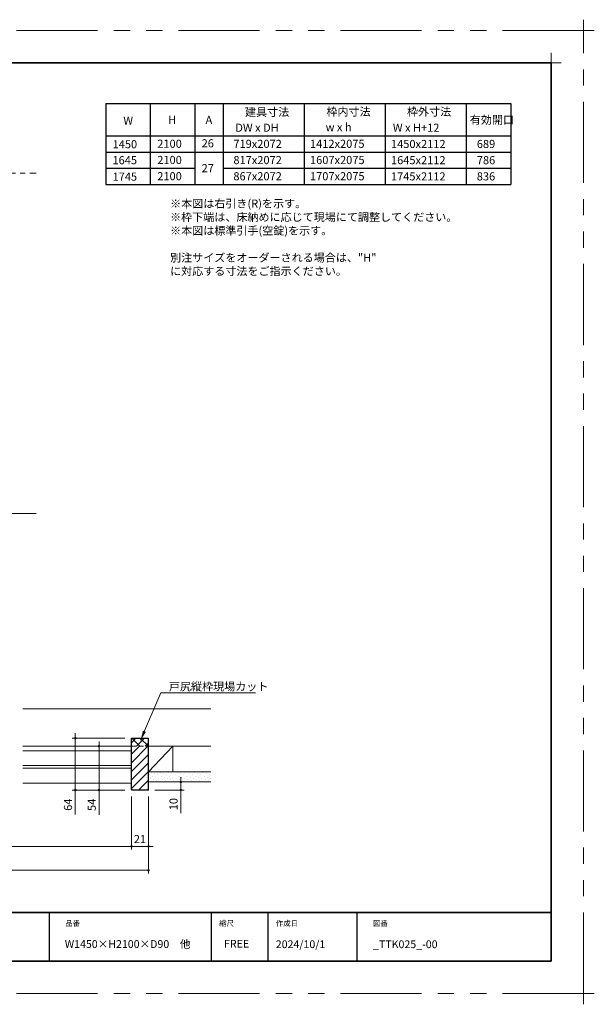
# Model space of a CAD drawing. Extents: x -60839 to -58226, y 2022 to 3236.
# Drawn here: x -59841 to -59132, y 2022 to 3236 of the extents above; entities that cross this region are included whole.
import ezdxf

# ---------------------------------------------------------------- set-up
doc = ezdxf.new("R2010")
doc.units = 0
doc.header["$LTSCALE"] = 80
doc.header["$MEASUREMENT"] = 0
doc.linetypes.add('HIDDEN', pattern=[0.375, 0.25, -0.125])
doc.linetypes.add('PHANTOM', pattern=[2.5, 1.25, -0.25, 0.25, -0.25, 0.25, -0.25])
doc.layers.get('0').update_dxf_attribs({"linetype": 'CONTINUOUS'})
doc.layers.get('DEFPOINTS').update_dxf_attribs({"linetype": 'CONTINUOUS'})
for name, color, linetype, lineweight in [('ハッチング', 6, 'CONTINUOUS', 9), ('一般', 7, 'CONTINUOUS', 15), ('図面枠', 7, 'CONTINUOUS', 35), ('寸法線', 3, 'CONTINUOUS', 13), ('点線(青)', 4, 'HIDDEN', 9), ('線(水)', 4, 'CONTINUOUS', 9), ('線(白)', 7, 'CONTINUOUS', 30), ('線(黄)', 2, 'CONTINUOUS', 15)]:
    doc.layers.add(name, color=color, linetype=linetype, lineweight=lineweight)
doc.layers.add('陰線', color=4, linetype='PHANTOM', lineweight=9, plot=False)
doc.styles.add('1／4', font='MS Gothic.ttf', dxfattribs={"height": 14})
doc.styles.add('sanwa1', font='romans.shx', dxfattribs={"height": 10, "bigfont": 'extfont2.shx'})
doc.dimstyles.new('1／4$7', dxfattribs={"dimtxt": 14, "dimasz": 12, "dimexe": 4, "dimexo": 4, "dimgap": 2.8, "dimtad": 1, "dimdsep": 46, "dimtxsty": '1／4', "dimblk": 'DOT', "dimcen": 0, "dimclrd": 3, "dimclre": 3, "dimclrt": 2, "dimadec": 0, "dimazin": 0, "dimtfac": 1, "dimtix": 1, "dimtmove": 0, "dimatfit": 3, "dimfxl": 1, "dimtfill": 1, "dimtolj": 1, "dimtzin": 0, "dimlwd": 9, "dimlwe": 9, "dimarcsym": 0})
doc.dimstyles.new('sanwa1', dxfattribs={"dimscale": 0.05, "dimtxt": 10, "dimasz": 45, "dimexe": 20, "dimexo": 20, "dimgap": 30, "dimtad": 1, "dimdsep": 46, "dimtxsty": 'sanwa1', "dimblk1": 'DOT', "dimblk2": 'DOT', "dimsah": 1, "dimcen": 0.15, "dimclrd": 256, "dimclre": 256, "dimclrt": 256, "dimadec": 0, "dimazin": 0, "dimtfac": 1, "dimtix": 1, "dimtmove": 0, "dimatfit": 0, "dimldrblk": 'DOT', "dimfxl": 1, "dimtolj": 1, "dimtzin": 0, "dimlwd": 13, "dimlwe": 13, "dimarcsym": 1})

# ---------------------------------------------------------------- blocks, each defined once
blk = doc.blocks.new('_DOT')
at = {"color": 0, "linetype": 'ByBlock'}
blk.add_line((-0.5, 0), (-1, 0), dxfattribs=at)
at = {"color": 0, "linetype": 'ByBlock', "const_width": 0.5}
blk.add_lwpolyline([(-0.25, 0, 1), (0.25, 0, 1)], format="xyb", close=True, dxfattribs=at)
blk = doc.blocks.new('*D106')
at = {"layer": 'DEFPOINTS', "color": 0, "ltscale": 3, "transparency": 16777216}
for p in [(-59743.5, 2339.9), (-59703.5, 2339.9), (-59703.5, 2285.9)]:
    blk.add_point(p, dxfattribs=at)
at = {"layer": '寸法線', "ltscale": 3, "transparency": 16777216}
for p, q in [((-59743.5, 2342.9), (-59743.5, 2345.9)), ((-59711.5, 2339.9), (-59747.5, 2339.9)), ((-59743.5, 2339.9), (-59743.5, 2285.9)), ((-59711.5, 2285.9), (-59747.5, 2285.9)), ((-59743.5, 2282.9), (-59743.5, 2255.3))]:
    blk.add_line(p, q, dxfattribs=at)
at = {"layer": '寸法線', "ltscale": 3, "transparency": 16777216, "xscale": 3, "yscale": 3, "zscale": 3}
for p, rotation in [((-59743.5, 2339.9), 270), ((-59743.5, 2285.9), 90)]:
    blk.add_blockref('_DOT', p, dxfattribs=dict(at, rotation=rotation))
at = {"layer": '寸法線', "ltscale": 3, "transparency": 16777216, "insert": (-59752.5, 2267.6), "char_height": 10, "attachment_point": 5, "rotation": 90, "style": 'sanwa1', "bg_fill": 3, "box_fill_scale": 1.25, "bg_fill_color": 256, "bg_fill_true_color": 13158600, "bg_fill_transparency": 0}
blk.add_mtext('\\A1;54', dxfattribs=at)
blk = doc.blocks.new('*D107')
at = {"layer": 'DEFPOINTS', "color": 0, "ltscale": 3, "transparency": 16777216}
for p in [(-59703.5, 2285.9), (-59682.5, 2285.9), (-59682.5, 2216.4)]:
    blk.add_point(p, dxfattribs=at)
at = {"layer": '寸法線', "ltscale": 3, "transparency": 16777216}
for p, q in [((-59703.5, 2277.9), (-59703.5, 2212.4)), ((-59682.5, 2277.9), (-59682.5, 2212.4)), ((-59706.5, 2216.4), (-59709.5, 2216.4)), ((-59703.5, 2216.4), (-59682.5, 2216.4)), ((-59679.5, 2216.4), (-59676.5, 2216.4))]:
    blk.add_line(p, q, dxfattribs=at)
at = {"layer": '寸法線', "ltscale": 3, "transparency": 16777216, "xscale": 3, "yscale": 3, "zscale": 3}
blk.add_blockref('_DOT', (-59703.5, 2216.4), dxfattribs=at)
at = {"layer": '寸法線', "ltscale": 3, "transparency": 16777216, "xscale": 3, "yscale": 3, "zscale": 3, "rotation": 180}
blk.add_blockref('_DOT', (-59682.5, 2216.4), dxfattribs=at)
at = {"layer": '寸法線', "ltscale": 3, "transparency": 16777216, "insert": (-59693, 2225.4), "char_height": 10, "attachment_point": 5, "style": 'sanwa1'}
blk.add_mtext('\\A1;21', dxfattribs=at)
blk = doc.blocks.new('*D108')
at = {"layer": 'DEFPOINTS', "color": 0, "ltscale": 3, "transparency": 16777216}
for p in [(-60349.9, 2285.9), (-59703.5, 2285.9), (-59703.5, 2216.4)]:
    blk.add_point(p, dxfattribs=at)
at = {"layer": '寸法線', "ltscale": 3, "transparency": 16777216}
for p, q in [((-60349.9, 2277.9), (-60349.9, 2212.4)), ((-59703.5, 2277.9), (-59703.5, 2212.4)), ((-60346.9, 2216.4), (-59706.5, 2216.4))]:
    blk.add_line(p, q, dxfattribs=at)
at = {"layer": '寸法線', "ltscale": 3, "transparency": 16777216, "xscale": 3, "yscale": 3, "zscale": 3, "rotation": 180}
blk.add_blockref('_DOT', (-60349.9, 2216.4), dxfattribs=at)
at = {"layer": '寸法線', "ltscale": 3, "transparency": 16777216, "xscale": 3, "yscale": 3, "zscale": 3}
blk.add_blockref('_DOT', (-59703.5, 2216.4), dxfattribs=at)
at = {"layer": '寸法線', "ltscale": 3, "transparency": 16777216, "insert": (-60026.7, 2225.4), "char_height": 10, "attachment_point": 5, "style": 'sanwa1'}
blk.add_mtext('\\A1;w', dxfattribs=at)
blk = doc.blocks.new('*D109')
at = {"layer": 'DEFPOINTS', "color": 0, "ltscale": 3, "transparency": 16777216}
for p in [(-60366.9, 2285.9), (-59682.5, 2285.9), (-59682.5, 2186.9)]:
    blk.add_point(p, dxfattribs=at)
at = {"layer": '寸法線', "ltscale": 3, "transparency": 16777216}
for p, q in [((-60366.9, 2277.9), (-60366.9, 2182.9)), ((-59682.5, 2277.9), (-59682.5, 2182.9)), ((-60363.9, 2186.9), (-59685.5, 2186.9))]:
    blk.add_line(p, q, dxfattribs=at)
at = {"layer": '寸法線', "ltscale": 3, "transparency": 16777216, "xscale": 3, "yscale": 3, "zscale": 3, "rotation": 180}
blk.add_blockref('_DOT', (-60366.9, 2186.9), dxfattribs=at)
at = {"layer": '寸法線', "ltscale": 3, "transparency": 16777216, "xscale": 3, "yscale": 3, "zscale": 3}
blk.add_blockref('_DOT', (-59682.5, 2186.9), dxfattribs=at)
at = {"layer": '寸法線', "ltscale": 3, "transparency": 16777216, "insert": (-60024.7, 2195.9), "char_height": 10, "attachment_point": 5, "style": 'sanwa1'}
blk.add_mtext('\\A1;W', dxfattribs=at)
blk = doc.blocks.new('*D110')
at = {"layer": 'DEFPOINTS', "color": 0, "ltscale": 3, "transparency": 16777216}
for p in [(-59682.5, 2295.9), (-59682.5, 2285.9), (-59642.5, 2285.9)]:
    blk.add_point(p, dxfattribs=at)
at = {"layer": '寸法線', "ltscale": 3, "transparency": 16777216}
for p, q in [((-59674.5, 2295.9), (-59638.5, 2295.9)), ((-59642.5, 2298.9), (-59642.5, 2301.9)), ((-59642.5, 2295.9), (-59642.5, 2285.9)), ((-59674.5, 2285.9), (-59638.5, 2285.9)), ((-59642.5, 2282.9), (-59642.5, 2257.2))]:
    blk.add_line(p, q, dxfattribs=at)
at = {"layer": '寸法線', "ltscale": 3, "transparency": 16777216, "xscale": 3, "yscale": 3, "zscale": 3}
for p, rotation in [((-59642.5, 2295.9), 270), ((-59642.5, 2285.9), 90)]:
    blk.add_blockref('_DOT', p, dxfattribs=dict(at, rotation=rotation))
at = {"layer": '寸法線', "ltscale": 3, "transparency": 16777216, "insert": (-59651.5, 2268.5), "char_height": 10, "attachment_point": 5, "rotation": 90, "style": 'sanwa1'}
blk.add_mtext('\\A1;10', dxfattribs=at)
blk = doc.blocks.new('*D117')
at = {"layer": 'DEFPOINTS', "color": 0, "ltscale": 3, "transparency": 16777216}
for p in [(-59772.8, 2349.9), (-59703.5, 2349.9), (-59703.5, 2285.9)]:
    blk.add_point(p, dxfattribs=at)
at = {"layer": '寸法線', "ltscale": 3, "transparency": 16777216}
for p, q in [((-59711.5, 2349.9), (-59776.8, 2349.9)), ((-59772.8, 2352.9), (-59772.8, 2355.9)), ((-59772.8, 2349.9), (-59772.8, 2285.9)), ((-59711.5, 2285.9), (-59776.8, 2285.9)), ((-59772.8, 2282.9), (-59772.8, 2255.7))]:
    blk.add_line(p, q, dxfattribs=at)
at = {"layer": '寸法線', "ltscale": 3, "transparency": 16777216, "xscale": 3, "yscale": 3, "zscale": 3}
for p, rotation in [((-59772.8, 2349.9), 270), ((-59772.8, 2285.9), 90)]:
    blk.add_blockref('_DOT', p, dxfattribs=dict(at, rotation=rotation))
at = {"layer": '寸法線', "ltscale": 3, "transparency": 16777216, "insert": (-59781.8, 2267.8), "char_height": 10, "attachment_point": 5, "rotation": 90, "style": 'sanwa1', "bg_fill": 3, "box_fill_scale": 1.25, "bg_fill_color": 256, "bg_fill_true_color": 13158600, "bg_fill_transparency": 0}
blk.add_mtext('\\A1;64', dxfattribs=at)
blk = doc.blocks.new('グループ-13-1')
at = {"layer": '一般', "color": 7, "linetype": 'Continuous', "lineweight": 5}
for p, q in [((12408.3, -2805.9), (12408.3, -2673.1)), ((12341.9, -2739.5), (12474.7, -2739.5))]:
    blk.add_line(p, q, dxfattribs=at)

msp = doc.modelspace()

# ---------------------------------------------------------------- hatches: boundary and pattern name
at = {"layer": 'ハッチング'}
h = msp.add_hatch(dxfattribs=at)
h.set_pattern_fill('NET', color=256, scale=60, angle=45, style=0)
h.set_pattern_definition([(45, (104.8136, 19.1344), (-5.3033009, 5.3033009), []), (135, (104.8136, 19.1344), (-5.3033009, -5.3033009), [])])
h.paths.add_polyline_path([(-59703.513, 2349.9196), (-59703.513, 2339.9196), (-59682.513, 2339.9196), (-59682.513, 2349.9196)])
h = msp.add_hatch(dxfattribs=at)
h.set_pattern_fill('LINE', color=256, scale=60, angle=45, style=0)
h.set_pattern_definition([(45, (260.442, -30.325), (-5.3033009, 5.3033009), [])])
h.paths.add_polyline_path([(-59703.513, 2286.9196), (-59702.513, 2285.9196), (-59682.513, 2285.9196), (-59682.513, 2339.9196), (-59703.513, 2339.9196)])
h = msp.add_hatch(dxfattribs=at)
h.set_pattern_fill('DOTS', color=256, scale=60, angle=45, style=0)
h.set_pattern_definition([(45, (260.442, -30.3246), (-1.32582521, 3.97747564), [0, -3.75])])
h.paths.add_polyline_path([(-59605.5098, 2308.4196), (-59682.513, 2308.4196), (-59682.513, 2295.9196), (-59605.5098, 2295.9196)])

# ---------------------------------------------------------------- linework, layer by layer
for p, q in [((-59805.2415, 2134.8457), (-59805.2415, 2074.8457)), ((-59605.2415, 2134.8457), (-59605.2415, 2074.8457)), ((-59535.2415, 2134.8457), (-59535.2415, 2074.8457)), ((-59425.2415, 2134.8457), (-59425.2415, 2074.8457))]:
    msp.add_line(p, q)
at = {"layer": 'DEFPOINTS', "linetype": 'Continuous', "lineweight": 5}
for p, q in [((-59185.2415, 3170.3958), (-59185.2415, 3195.2955)), ((-59197.6913, 3182.8457), (-59172.7916, 3182.8457))]:
    msp.add_line(p, q, dxfattribs=at)
at = {"layer": '図面枠'}
for p, q in [((-59185.2415, 3182.8457), (-60785.2415, 3182.8457)), ((-59185.2415, 2074.8457), (-59185.2415, 3182.8457)), ((-60785.2415, 2134.8457), (-59185.2415, 2134.8457)), ((-60785.2415, 2074.8457), (-59185.2415, 2074.8457))]:
    msp.add_line(p, q, dxfattribs=at)
at = {"layer": '点線(青)', "ltscale": 0.3}
msp.add_line((-59703.513, 2339.9196), (-59682.513, 2339.9196), dxfattribs=at)
at = {"layer": '線(水)', "ltscale": 0.3}
for p, q in [((-59837.4857, 2334.4196), (-59703.513, 2334.4196)), ((-59837.4857, 2316.0196), (-59703.513, 2316.0196)), ((-59837.4857, 2312.8196), (-59703.513, 2312.8196)), ((-59837.4857, 2294.4196), (-59703.513, 2294.4196))]:
    msp.add_line(p, q, dxfattribs=at)
at = {"layer": '線(白)', "ltscale": 3}
for p, q in [((-59735.2415, 3132.8457), (-59735.2415, 3032.8457)), ((-59735.2415, 3132.8457), (-59235.2415, 3132.8457)), ((-59680.2415, 3132.8457), (-59680.2415, 3032.8457)), ((-59625.2415, 3132.8457), (-59625.2415, 3032.8457)), ((-59590.2415, 3132.8457), (-59590.2415, 3032.8457)), ((-59490.2415, 3132.8457), (-59490.2415, 3032.8457)), ((-59390.2415, 3132.8457), (-59390.2415, 3032.8457)), ((-59290.2415, 3132.8457), (-59290.2415, 3032.8457)), ((-59235.2415, 3132.8457), (-59235.2415, 3032.8457)), ((-59735.2415, 3092.8457), (-59235.2415, 3092.8457)), ((-59735.2415, 3072.8457), (-59235.2415, 3072.8457)), ((-59735.2415, 3052.8457), (-59625.2415, 3052.8457)), ((-59590.2415, 3052.8457), (-59235.2415, 3052.8457)), ((-59735.2415, 3032.8457), (-59235.2415, 3032.8457)), ((-59703.513, 2286.9196), (-59703.513, 2349.9196)), ((-59703.513, 2349.9196), (-59682.513, 2349.9196)), ((-59682.513, 2285.9196), (-59682.513, 2349.9196)), ((-59702.513, 2285.9196), (-59703.513, 2286.9196)), ((-59682.513, 2285.9196), (-59702.513, 2285.9196))]:
    msp.add_line(p, q, dxfattribs=at)
at = {"layer": '線(白)'}
msp.add_line((-59680.2415, 3032.8457), (-59625.2415, 3032.8457), dxfattribs=at)
at = {"layer": '線(黄)', "ltscale": 3}
for p, q in [((-60728.7768, 2626.7961), (-59821.0743, 2626.7961)), ((-59837.4857, 2385.9196), (-59605.5098, 2385.9196)), ((-59837.4857, 2339.9196), (-59703.513, 2339.9196)), ((-59682.513, 2339.9196), (-59605.5098, 2339.9196)), ((-59652.513, 2339.9196), (-59682.513, 2308.4196)), ((-59652.513, 2339.9196), (-59652.513, 2308.4196)), ((-59682.513, 2308.4196), (-59605.5098, 2308.4196)), ((-59682.513, 2295.9196), (-59605.5098, 2295.9196))]:
    msp.add_line(p, q, dxfattribs=at)
at = {"layer": '陰線'}
for p, q in [((-59145.2415, 3222.8457), (-60825.2415, 3222.8457)), ((-59145.2415, 2034.8457), (-59145.2415, 3222.8457)), ((-59145.2415, 2034.8457), (-60825.2415, 2034.8457))]:
    msp.add_line(p, q, dxfattribs=at)
at = {"layer": '陰線', "ltscale": 0.3}
msp.add_line((-60728.7768, 3046.7961), (-59821.0743, 3046.7961), dxfattribs=at)

# ---------------------------------------------------------------- block references
at = {"layer": '陰線', "color": 7, "xscale": 0.2, "yscale": 0.2, "zscale": 0.2}
for p in [(-61626.9065, 3770.7457), (-61626.9065, 2582.7457)]:
    msp.add_blockref('グループ-13-1', p, dxfattribs=at)

# ---------------------------------------------------------------- texts
at = {"layer": '図面枠', "linetype": 'Continuous', "style": 'sanwa1'}
for s, p in [('W1450×H2100×D90\u3000他', (-59785.7366, 2091.1039)), ('2024/10/1', (-59525.2415, 2090.8457)), ('_TTK025_-00', (-59405.2062, 2090.8457))]:
    msp.add_text(s, height=9.6, dxfattribs=at).set_placement(p)
at = {"layer": '図面枠', "char_height": 6.72, "attachment_point": 1, "line_spacing_factor": 2.243545, "style": 'sanwa1'}
for s, insert in [('品番', (-59785.2415, 2124.8457)), ('{\\f小塚ゴシック Pr6N M|b0|i0|c128|p0;縮尺}', (-59595.2415, 2124.8457)), ('{\\f小塚ゴシック Pr6N M|b0|i0|c128|p0;作成日}', (-59525.2415, 2124.8457)), ('図番', (-59405.2415, 2124.8457))]:
    msp.add_mtext(s, dxfattribs=dict(at, insert=insert))
at = {"layer": '図面枠', "linetype": 'Continuous', "insert": (-59589.1133, 2101.0928), "char_height": 9.6, "attachment_point": 1, "line_spacing_factor": 1.164105, "style": 'sanwa1'}
msp.add_mtext('FREE', dxfattribs=at)
at = {"layer": '線(黄)', "ltscale": 3, "style": 'sanwa1'}
for s, p in [('建具寸法', (-59563.2424, 3117.215)), ('枠内寸法', (-59462.7155, 3117.6977)), ('枠外寸法', (-59363.3234, 3117.6977)), ('W', (-59713.4941, 3106.6022)), ('H', (-59658.103, 3107.5832)), ('A', (-59611.9954, 3107.5832)), ('w x h', (-59463.7312, 3098.5726)), ('有効開口', (-59285.7344, 3107.5832)), ('DW x DH', (-59575.2193, 3097.886)), ('W x H+12', (-59380.7139, 3097.8184)), ('1450', (-59726.7562, 3077.5131)), ('2100', (-59671.5785, 3078.1038)), ('26', (-59616.7881, 3078.6566)), ('719x2072', (-59577.6015, 3077.9777)), ('1412x2075', (-59483.006, 3078.044)), ('1450x2112', (-59383.006, 3077.8321)), ('689', (-59277.0555, 3077.8533)), ('1645', (-59726.8986, 3057.8171)), ('2100', (-59671.5785, 3058.1038)), ('817x2072', (-59577.6015, 3057.9777)), ('1607x2075', (-59483.006, 3058.044)), ('1645x2112', (-59383.006, 3057.8321)), ('786', (-59277.0555, 3057.8533)), ('27', (-59616.7881, 3048.0105)), ('1745', (-59726.7562, 3037.5131)), ('2100', (-59671.5785, 3038.1038)), ('867x2072', (-59577.6015, 3037.9777)), ('1707x2075', (-59483.006, 3038.044)), ('1745x2112', (-59383.006, 3037.8321)), ('836', (-59277.0555, 3037.8533))]:
    msp.add_text(s, height=10, dxfattribs=at).set_placement(p)
at = {"layer": '線(黄)', "ltscale": 3, "insert": (-59655.7481, 3014.3059), "char_height": 10, "attachment_point": 1, "style": 'sanwa1'}
msp.add_mtext_dynamic_manual_height_columns('※本図は右引き(R)を示す。\\P※枠下端は、床納めに応じて現場にて調整してください。\\P※本図は標準引手(空錠)を示す。\\P\\P別注サイズをオーダーされる場合は、"H" に対応する寸法をご指示ください。', width=464.788204, gutter_width=70, heights=[102.4232], dxfattribs=at)

# ---------------------------------------------------------------- dimensions: what is measured, and where the dimension line sits
at = {"layer": '寸法線', "ltscale": 3}
dim = msp.add_linear_dim(base=(-59642.513, 2285.9196), p1=(-59682.513, 2295.9196), p2=(-59682.513, 2285.9196), angle=90, dimstyle='sanwa1', override={"dimscale": 1, "dimtxt": 8, "dimasz": 3, "dimexe": 4, "dimexo": 8, "dimgap": 4, "dimtix": 0, "dimlwd": 65535, "dimlwe": 65535}, dxfattribs=at)
dim.commit()
dim.dimension.update_dxf_attribs({"geometry": '*D110', "text_midpoint": (-59651.513, 2268.5386)})
for base, p1, p2, text, override, picture, middle in [((-59682.513, 2186.8843), (-60366.9355, 2285.9196), (-59682.513, 2285.9196), 'W', {"dimscale": 1, "dimtxt": 8, "dimasz": 3, "dimexe": 4, "dimexo": 8, "dimgap": 4, "dimtix": 1, "dimtofl": 1, "dimtmove": 0, "dimatfit": 0, "dimlwd": 65535, "dimlwe": 65535}, '*D109', (-60024.7243, 2195.8843)), ((-59703.513, 2216.3912), (-60349.9355, 2285.9196), (-59703.513, 2285.9196), 'w', {"dimscale": 1, "dimtxt": 8, "dimasz": 3, "dimexe": 4, "dimexo": 8, "dimgap": 4, "dimtix": 1, "dimtofl": 1, "dimtmove": 1, "dimatfit": 0, "dimlwd": 65535, "dimlwe": 65535}, '*D108', (-60026.7243, 2225.3912))]:
    dim = msp.add_linear_dim(base=base, p1=p1, p2=p2, text=text, dimstyle='sanwa1', override=override, dxfattribs=at)
    dim.commit()
    dim.dimension.update_dxf_attribs({"geometry": picture, "text_midpoint": middle})
dim = msp.add_linear_dim(base=(-59682.513, 2216.3912), p1=(-59703.513, 2285.9196), p2=(-59682.513, 2285.9196), dimstyle='sanwa1', override={"dimscale": 1, "dimtxt": 8, "dimasz": 3, "dimexe": 4, "dimexo": 8, "dimgap": 4, "dimlwd": 65535, "dimlwe": 65535}, dxfattribs=at)
dim.commit()
dim.dimension.update_dxf_attribs({"geometry": '*D107', "text_midpoint": (-59693.013, 2225.3912)})

# ---------------------------------------------------------------- leaders
at = {"layer": '寸法線', "ltscale": 3, "annotation_type": 0, "has_hookline": 1, "hookline_direction": 0, "text_width": 102.4}
msp.add_leader([(-59692.1595, 2347.2316), (-59667.3307, 2405.8371), (-59655.3307, 2405.8371)], dimstyle='1／4$7', override={"dimgap": 2.8, "dimtad": 1, "dimtxsty": 'sanwa1'}, dxfattribs=at)

# ---------------------------------------------------------------- next in the draw order: texts
at = {"layer": '寸法線', "color": 2, "ltscale": 3, "insert": (-59657.193, 2408.6371), "char_height": 10, "attachment_point": 7, "style": 'sanwa1', "bg_fill": 3, "box_fill_scale": 1, "bg_fill_color": 256, "bg_fill_transparency": 0}
msp.add_mtext('\\A1;{\\C3;戸尻縦枠現場カット}', dxfattribs=at)

# ---------------------------------------------------------------- next in the draw order: dimensions: what is measured, and where the dimension line sits
at = {"layer": '寸法線', "ltscale": 3}
dim = msp.add_linear_dim(base=(-59743.513, 2339.9196), p1=(-59703.513, 2285.9196), p2=(-59703.513, 2339.9196), angle=90, dimstyle='sanwa1', override={"dimscale": 1, "dimtxt": 8, "dimasz": 3, "dimexe": 4, "dimexo": 8, "dimgap": 4, "dimtfill": 1, "dimlwd": 65535, "dimlwe": 65535}, dxfattribs=at)
dim.commit()
dim.dimension.update_dxf_attribs({"geometry": '*D106', "text_midpoint": (-59743.513, 2267.5862), "dimtype": 160})

# ---------------------------------------------------------------- next in the draw order: dimensions: what is measured, and where the dimension line sits
dim = msp.add_linear_dim(base=(-59772.763, 2349.9196), p1=(-59703.513, 2285.9196), p2=(-59703.513, 2349.9196), angle=90, dimstyle='sanwa1', override={"dimscale": 1, "dimtxt": 8, "dimasz": 3, "dimexe": 4, "dimexo": 8, "dimgap": 4, "dimtfill": 1, "dimlwd": 65535, "dimlwe": 65535}, dxfattribs=at)
dim.commit()
dim.dimension.update_dxf_attribs({"geometry": '*D117', "text_midpoint": (-59772.763, 2267.8243), "dimtype": 160})

doc.saveas('drawing.dxf')
